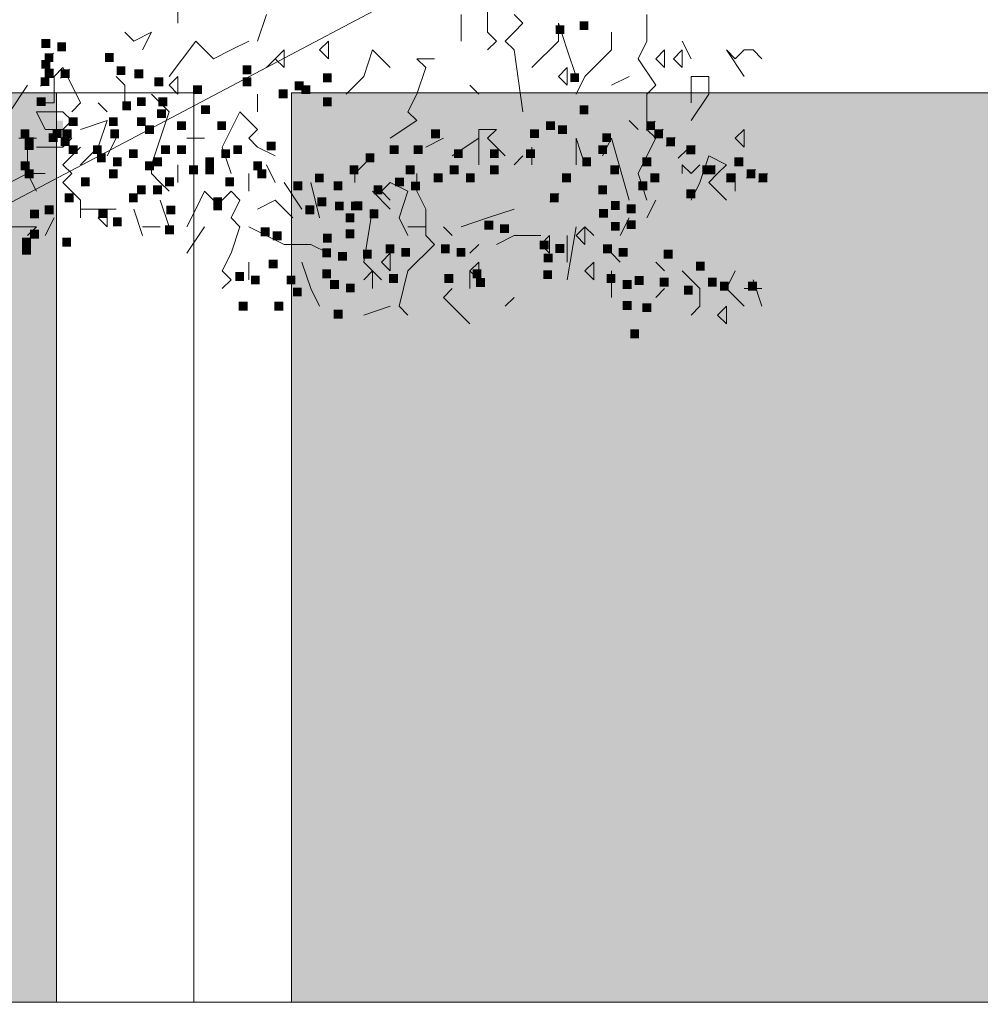
# Model space of a CAD drawing. Units: metres. Extents: x 1500733 to 1501089, y 18986721 to 18987281.
# Drawn here: x 1501008 to 1501011, y 18986725 to 18986728 of the extents above; entities that cross this region are included whole.
import ezdxf

# ---------------------------------------------------------------- set-up
doc = ezdxf.new("R2010")
doc.units = ezdxf.units.M
doc.header["$MEASUREMENT"] = 0
for name, color, linetype, lineweight in [('ELEV1', 3, 'CONTINUOUS', 18), ('ELEV4', 11, 'CONTINUOUS', 5), ('ELEV5', 244, 'CONTINUOUS', 0), ('SOMBRA', 251, 'CONTINUOUS', 9)]:
    doc.layers.add(name, color=color, linetype=linetype, lineweight=lineweight)

msp = doc.modelspace()

# ---------------------------------------------------------------- hatches: boundary and pattern name
at = {"layer": 'SOMBRA', "ltscale": 10}
h = msp.add_hatch(color=256, dxfattribs=at)
h.paths.add_polyline_path([(1501008.232, 18986730.7911), (1501003.2155, 18986730.7911), (1501003.2155, 18986729.7911), (1501007.632, 18986729.7911), (1501007.632, 18986728.1411), (1501008.232, 18986728.1411)])
h.paths.add_polyline_path([(1501008.2319, 18986727.4411), (1501003.2155, 18986727.4411), (1501003.2155, 18986726.4411), (1501007.632, 18986726.4411), (1501007.632, 18986724.7894), (1501008.2319, 18986724.7894)])
h = msp.add_hatch(color=256, dxfattribs=at)
h.paths.add_polyline_path([(1501011.481, 18986727.4411), (1501008.917, 18986727.4411), (1501008.917, 18986724.7894), (1501011.4799, 18986724.7895), (1501011.481, 18986724.7911)])
h.paths.add_polyline_path([(1501012.8559, 18986727.4411), (1501011.481, 18986727.4411), (1501011.481, 18986724.7911), (1501012.5359, 18986726.3104), (1501012.5359, 18986724.7896), (1501012.8559, 18986724.7896)])
h.paths.add_polyline_path([(1501013.321, 18986727.4411), (1501013.0359, 18986727.4411), (1501013.0359, 18986727.0305)])

# ---------------------------------------------------------------- linework, layer by layer
at = {"layer": 'ELEV1', "ltscale": 10}
msp.add_lwpolyline([(1501023.2213, 18986724.7899), (1500832.6776, 18986724.7833)], dxfattribs=at)
at = {"layer": 'ELEV4', "ltscale": 10}
for p, q in [((1501008.5857, 18986727.6437), (1501008.5857, 18986727.6953)), ((1501009.4882, 18986727.6437), (1501009.4882, 18986727.6953)), ((1501008.8178, 18986727.5921), (1501008.8436, 18986727.6695)), ((1501009.4108, 18986727.5921), (1501009.4108, 18986727.6695)), ((1501009.4882, 18986727.6179), (1501009.4882, 18986727.6437)), ((1501009.5913, 18986727.6437), (1501009.5656, 18986727.6695)), ((1501009.5656, 18986727.6179), (1501009.5913, 18986727.6437)), ((1501009.6945, 18986727.6437), (1501009.6945, 18986727.5921)), ((1501009.7203, 18986727.5663), (1501009.6945, 18986727.6437)), ((1501009.9524, 18986727.6179), (1501009.9524, 18986727.6695)), ((1501008.4568, 18986727.5921), (1501008.431, 18986727.6179)), ((1501008.5083, 18986727.6179), (1501008.4568, 18986727.5921)), ((1501008.4825, 18986727.5663), (1501008.5083, 18986727.6179)), ((1501009.514, 18986727.5921), (1501009.4882, 18986727.6179)), ((1501009.5398, 18986727.5921), (1501009.5656, 18986727.6179)), ((1501009.8492, 18986727.5663), (1501009.8492, 18986727.6179)), ((1501009.9524, 18986727.5921), (1501009.9524, 18986727.6179)), ((1501008.5599, 18986727.489), (1501008.6373, 18986727.5921)), ((1501008.6373, 18986727.5921), (1501008.6888, 18986727.5405)), ((1501008.7404, 18986727.5663), (1501008.792, 18986727.5921)), ((1501009.0241, 18986727.5921), (1501008.9983, 18986727.5663)), ((1501009.0241, 18986727.5921), (1501009.0241, 18986727.5921)), ((1501009.0241, 18986727.5405), (1501009.0241, 18986727.5921)), ((1501009.4882, 18986727.5663), (1501009.514, 18986727.5921)), ((1501009.5656, 18986727.5663), (1501009.5398, 18986727.5921)), ((1501009.6945, 18986727.5921), (1501009.6171, 18986727.5148)), ((1501009.9266, 18986727.5405), (1501009.9524, 18986727.5921)), ((1501010.0813, 18986727.5405), (1501010.0555, 18986727.5921)), ((1501008.6888, 18986727.5405), (1501008.7404, 18986727.5663)), ((1501008.8436, 18986727.5148), (1501008.8951, 18986727.5663)), ((1501008.8951, 18986727.5663), (1501008.8693, 18986727.5405)), ((1501008.8951, 18986727.5148), (1501008.8951, 18986727.5663)), ((1501008.8951, 18986727.5663), (1501008.8951, 18986727.5663)), ((1501008.9983, 18986727.5663), (1501009.0241, 18986727.5405)), ((1501009.1272, 18986727.489), (1501009.153, 18986727.5663)), ((1501009.153, 18986727.5663), (1501009.2046, 18986727.5148)), ((1501009.5913, 18986727.3858), (1501009.5656, 18986727.5663)), ((1501009.7461, 18986727.489), (1501009.7203, 18986727.5663)), ((1501009.7719, 18986727.489), (1501009.8492, 18986727.5663)), ((1501010.0039, 18986727.5663), (1501009.9781, 18986727.5405)), ((1501010.0039, 18986727.5148), (1501010.0039, 18986727.5663)), ((1501010.0039, 18986727.5663), (1501010.0039, 18986727.5663)), ((1501010.0555, 18986727.5663), (1501010.0297, 18986727.5405)), ((1501010.0555, 18986727.5148), (1501010.0555, 18986727.5663)), ((1501010.0555, 18986727.5663), (1501010.0555, 18986727.5663)), ((1501010.236, 18986727.489), (1501010.1844, 18986727.5663)), ((1501010.1844, 18986727.5663), (1501010.2102, 18986727.5405)), ((1501010.2102, 18986727.5405), (1501010.236, 18986727.5663)), ((1501010.236, 18986727.5663), (1501010.2618, 18986727.5663)), ((1501010.2618, 18986727.5663), (1501010.2876, 18986727.5405)), ((1501008.2228, 18986727.5566), (1501008.197, 18986727.5309)), ((1501008.8693, 18986727.5405), (1501008.8951, 18986727.5148)), ((1501009.3077, 18986727.5148), (1501009.2819, 18986727.5405)), ((1501009.2819, 18986727.5405), (1501009.3335, 18986727.5405)), ((1501009.9781, 18986727.4632), (1501009.9266, 18986727.5405)), ((1501009.9781, 18986727.5405), (1501010.0039, 18986727.5148)), ((1501010.0297, 18986727.5405), (1501010.0555, 18986727.5148)), ((1501008.2228, 18986727.5099), (1501008.197, 18986727.4841)), ((1501008.2505, 18986727.5148), (1501008.2247, 18986727.489)), ((1501008.2696, 18986727.5099), (1501008.2438, 18986727.4841)), ((1501008.2763, 18986727.4632), (1501008.2505, 18986727.5148)), ((1501009.2819, 18986727.4374), (1501009.3077, 18986727.5148)), ((1501009.7203, 18986727.5148), (1501009.6945, 18986727.489)), ((1501009.7203, 18986727.5148), (1501009.7203, 18986727.5148)), ((1501009.7203, 18986727.4632), (1501009.7203, 18986727.5148)), ((1501008.2111, 18986727.4865), (1501008.1853, 18986727.4607)), ((1501008.2247, 18986727.489), (1501008.2247, 18986727.4374)), ((1501008.431, 18986727.4632), (1501008.4052, 18986727.489)), ((1501008.5857, 18986727.489), (1501008.5599, 18986727.4632)), ((1501008.5857, 18986727.489), (1501008.5857, 18986727.489)), ((1501008.5857, 18986727.4374), (1501008.5857, 18986727.489)), ((1501009.0756, 18986727.4374), (1501009.1272, 18986727.489)), ((1501009.6945, 18986727.489), (1501009.7203, 18986727.4632)), ((1501009.7461, 18986727.4374), (1501009.7719, 18986727.489)), ((1501009.8492, 18986727.4632), (1501009.9008, 18986727.489)), ((1501010.0813, 18986727.489), (1501010.1329, 18986727.489)), ((1501010.0813, 18986727.4116), (1501010.0813, 18986727.489)), ((1501010.1329, 18986727.489), (1501010.1329, 18986727.4374)), ((1501008.0958, 18986727.3858), (1501008.1473, 18986727.4632)), ((1501008.302, 18986727.4116), (1501008.2763, 18986727.4632)), ((1501008.431, 18986727.4116), (1501008.431, 18986727.4632)), ((1501008.5599, 18986727.4632), (1501008.5857, 18986727.4374)), ((1501009.4624, 18986727.4374), (1501009.4366, 18986727.4632)), ((1501009.9524, 18986727.4374), (1501009.9781, 18986727.4632)), ((1501008.2247, 18986727.4374), (1501008.2247, 18986727.4116)), ((1501008.5599, 18986727.3858), (1501008.5083, 18986727.4374)), ((1501008.8178, 18986727.3858), (1501008.8178, 18986727.4374)), ((1501009.2561, 18986727.3858), (1501009.2819, 18986727.4374)), ((1501009.9524, 18986727.3858), (1501009.9524, 18986727.4374)), ((1501010.1329, 18986727.4374), (1501010.0813, 18986727.36)), ((1501008.1731, 18986727.3858), (1501008.2505, 18986727.3858)), ((1501008.1989, 18986727.3343), (1501008.1731, 18986727.3858)), ((1501008.2247, 18986727.4116), (1501008.1989, 18986727.4116)), ((1501008.2505, 18986727.3858), (1501008.2763, 18986727.36)), ((1501008.2763, 18986727.3858), (1501008.302, 18986727.4116)), ((1501008.3794, 18986727.3858), (1501008.3536, 18986727.4116)), ((1501008.5083, 18986727.2311), (1501008.5599, 18986727.3858)), ((1501008.7146, 18986727.2827), (1501008.7662, 18986727.3858)), ((1501008.7662, 18986727.3858), (1501008.8178, 18986727.3343)), ((1501009.2819, 18986727.36), (1501009.2561, 18986727.3858)), ((1501009.9524, 18986727.3343), (1501009.9524, 18986727.3858)), ((1501008.2763, 18986727.36), (1501008.2505, 18986727.3343)), ((1501008.3794, 18986727.36), (1501008.302, 18986727.3343)), ((1501008.3536, 18986727.2827), (1501008.3794, 18986727.36)), ((1501009.2046, 18986727.3085), (1501009.2819, 18986727.36)), ((1501009.9266, 18986727.3343), (1501009.9008, 18986727.36)), ((1501009.9764, 18986727.358), (1501009.9506, 18986727.3322)), ((1501008.2247, 18986727.3343), (1501008.1989, 18986727.3343)), ((1501008.2505, 18986727.3343), (1501008.2247, 18986727.3343)), ((1501008.2505, 18986727.2827), (1501008.2505, 18986727.3343)), ((1501008.8178, 18986727.3343), (1501008.792, 18986727.3085)), ((1501009.4624, 18986727.3343), (1501009.514, 18986727.3343)), ((1501009.4624, 18986727.3085), (1501009.4624, 18986727.3343)), ((1501009.514, 18986727.3343), (1501009.4882, 18986727.3085)), ((1501009.9781, 18986727.3085), (1501009.9524, 18986727.3343)), ((1501009.9998, 18986727.3346), (1501009.974, 18986727.3088)), ((1501010.236, 18986727.3343), (1501010.2102, 18986727.3085)), ((1501010.236, 18986727.3343), (1501010.236, 18986727.3343)), ((1501010.236, 18986727.2827), (1501010.236, 18986727.3343)), ((1501008.1215, 18986727.3085), (1501008.1731, 18986727.3085)), ((1501008.2763, 18986727.3085), (1501008.2505, 18986727.2827)), ((1501008.3794, 18986727.2569), (1501008.4052, 18986727.3085)), ((1501008.6115, 18986727.3085), (1501008.6631, 18986727.3085)), ((1501008.792, 18986727.3085), (1501008.8178, 18986727.2827)), ((1501009.3077, 18986727.2827), (1501009.3593, 18986727.3085)), ((1501009.3851, 18986727.2569), (1501009.4624, 18986727.3085)), ((1501009.4624, 18986727.2311), (1501009.4624, 18986727.3085)), ((1501009.4882, 18986727.3085), (1501009.5398, 18986727.2569)), ((1501009.7461, 18986727.3085), (1501009.7719, 18986727.2311)), ((1501009.7461, 18986727.2311), (1501009.7461, 18986727.3085)), ((1501009.8492, 18986727.3085), (1501009.8234, 18986727.2569)), ((1501009.9008, 18986727.128), (1501009.8492, 18986727.3085)), ((1501009.9524, 18986727.2569), (1501009.9781, 18986727.3085)), ((1501010.0348, 18986727.3112), (1501010.0091, 18986727.2854)), ((1501010.2102, 18986727.3085), (1501010.236, 18986727.2827)), ((1501008.1473, 18986727.2053), (1501008.1473, 18986727.2827)), ((1501008.1989, 18986727.2827), (1501008.1731, 18986727.2827)), ((1501008.1731, 18986727.2827), (1501008.2505, 18986727.2827)), ((1501008.2505, 18986727.2827), (1501008.1989, 18986727.2827)), ((1501008.2763, 18986727.2569), (1501008.302, 18986727.2827)), ((1501008.302, 18986727.2311), (1501008.3536, 18986727.2827)), ((1501008.7404, 18986727.2053), (1501008.7146, 18986727.2827)), ((1501008.8178, 18986727.2827), (1501008.8693, 18986727.2569)), ((1501009.6171, 18986727.2311), (1501009.6171, 18986727.2827)), ((1501010.0699, 18986727.2762), (1501010.0441, 18986727.2504)), ((1501010.0933, 18986727.2879), (1501010.0675, 18986727.2621)), ((1501008.2505, 18986727.2311), (1501008.2763, 18986727.2569)), ((1501009.1014, 18986727.2053), (1501009.153, 18986727.2569)), ((1501009.5913, 18986727.2569), (1501009.5656, 18986727.2311)), ((1501009.5913, 18986727.2569), (1501009.5913, 18986727.2569)), ((1501009.9266, 18986727.2053), (1501009.9524, 18986727.2569)), ((1501010.1071, 18986727.1795), (1501010.1329, 18986727.2569)), ((1501010.1329, 18986727.2569), (1501010.1844, 18986727.2311)), ((1501008.2763, 18986727.2053), (1501008.2505, 18986727.2311)), ((1501008.5083, 18986727.2053), (1501008.5083, 18986727.2311)), ((1501008.5857, 18986727.1795), (1501008.5857, 18986727.2311)), ((1501008.8693, 18986727.1795), (1501008.8436, 18986727.2311)), ((1501010.0555, 18986727.2311), (1501010.0813, 18986727.2053)), ((1501010.0555, 18986727.2053), (1501010.0555, 18986727.2311)), ((1501010.0813, 18986727.2053), (1501010.1071, 18986727.2311)), ((1501010.1401, 18986727.2294), (1501010.1143, 18986727.2036)), ((1501010.1517, 18986727.2294), (1501010.126, 18986727.2036)), ((1501010.1844, 18986727.2311), (1501010.1586, 18986727.2053)), ((1501010.2687, 18986727.2177), (1501010.2429, 18986727.192)), ((1501008.0958, 18986727.1795), (1501008.1473, 18986727.2053)), ((1501008.1473, 18986727.2053), (1501008.1989, 18986727.2053)), ((1501008.1731, 18986727.1538), (1501008.1473, 18986727.2053)), ((1501008.2505, 18986727.1795), (1501008.2763, 18986727.2053)), ((1501008.5341, 18986727.1795), (1501008.5083, 18986727.2053)), ((1501008.792, 18986727.1538), (1501008.792, 18986727.2053)), ((1501009.1014, 18986727.1795), (1501009.1014, 18986727.2053)), ((1501009.2819, 18986727.1538), (1501009.2819, 18986727.2053)), ((1501009.9524, 18986727.128), (1501009.9266, 18986727.2053)), ((1501010.1586, 18986727.2053), (1501010.1329, 18986727.1795)), ((1501010.2102, 18986727.2061), (1501010.1844, 18986727.1803)), ((1501010.2102, 18986727.2061), (1501010.1844, 18986727.1803)), ((1501010.2102, 18986727.1538), (1501010.2102, 18986727.2053)), ((1501010.3037, 18986727.2061), (1501010.2779, 18986727.1803)), ((1501008.302, 18986727.128), (1501008.2505, 18986727.1795)), ((1501008.5599, 18986727.1538), (1501008.5341, 18986727.1795)), ((1501008.9467, 18986727.1022), (1501008.8951, 18986727.1795)), ((1501008.9983, 18986727.0764), (1501008.9725, 18986727.1795)), ((1501009.2046, 18986727.1795), (1501009.1788, 18986727.1538)), ((1501009.2561, 18986727.1538), (1501009.2046, 18986727.1795)), ((1501010.0813, 18986727.128), (1501010.1071, 18986727.1795)), ((1501010.1329, 18986727.1795), (1501010.1844, 18986727.128)), ((1501008.302, 18986727.0764), (1501008.302, 18986727.128)), ((1501008.5599, 18986727.0506), (1501008.5341, 18986727.128)), ((1501008.6631, 18986727.1538), (1501008.6373, 18986727.1022)), ((1501008.6888, 18986727.128), (1501008.6631, 18986727.1538)), ((1501008.7146, 18986727.128), (1501008.6888, 18986727.128)), ((1501008.7404, 18986727.1538), (1501008.7146, 18986727.128)), ((1501008.7662, 18986727.128), (1501008.7404, 18986727.1538)), ((1501008.7404, 18986727.0764), (1501008.7662, 18986727.128)), ((1501008.8693, 18986727.128), (1501008.8178, 18986727.1022)), ((1501008.9209, 18986727.0764), (1501008.8693, 18986727.128)), ((1501009.153, 18986727.1538), (1501009.2046, 18986727.1022)), ((1501009.2046, 18986727.1022), (1501009.153, 18986727.1538)), ((1501009.1788, 18986727.1538), (1501009.2046, 18986727.128)), ((1501009.2303, 18986727.0764), (1501009.2561, 18986727.1538)), ((1501009.3077, 18986727.1022), (1501009.2819, 18986727.1538)), ((1501009.6958, 18986727.1476), (1501009.67, 18986727.1218)), ((1501009.9524, 18986727.0764), (1501009.9781, 18986727.128)), ((1501010.1844, 18986727.128), (1501010.1586, 18986727.1538)), ((1501008.302, 18986727.1022), (1501008.4052, 18986727.1022)), ((1501008.3794, 18986727.1022), (1501008.3536, 18986727.0764)), ((1501008.3794, 18986727.1022), (1501008.3794, 18986727.1022)), ((1501008.3794, 18986727.0506), (1501008.3794, 18986727.1022)), ((1501008.4825, 18986727.0248), (1501008.4568, 18986727.1022)), ((1501008.6373, 18986727.1022), (1501008.6115, 18986727.0506)), ((1501009.1272, 18986726.9475), (1501009.153, 18986727.1022)), ((1501009.3077, 18986727.0764), (1501009.3077, 18986727.1022)), ((1501009.4882, 18986727.0764), (1501009.5656, 18986727.1022)), ((1501008.1989, 18986727.0248), (1501008.2247, 18986727.0764)), ((1501008.3536, 18986727.0764), (1501008.3794, 18986727.0506)), ((1501008.7662, 18986727.0506), (1501008.7404, 18986727.0764)), ((1501009.2561, 18986727.0248), (1501009.2303, 18986727.0764)), ((1501009.3077, 18986727.0248), (1501009.3077, 18986727.0764)), ((1501009.4108, 18986727.0506), (1501009.4882, 18986727.0764)), ((1501009.875, 18986727.0248), (1501009.9008, 18986727.0764)), ((1501008.0958, 18986727.0506), (1501008.1731, 18986727.0506)), ((1501008.1731, 18986727.0506), (1501008.1473, 18986727.0248)), ((1501008.4825, 18986727.0506), (1501008.5341, 18986727.0506)), ((1501008.6115, 18986726.9733), (1501008.6631, 18986727.0506)), ((1501008.7404, 18986726.9733), (1501008.7662, 18986727.0506)), ((1501008.8951, 18986726.999), (1501008.792, 18986727.0506)), ((1501009.3077, 18986727.0506), (1501009.2561, 18986727.0506)), ((1501009.2561, 18986727.0506), (1501009.3077, 18986727.0506)), ((1501009.3851, 18986727.0248), (1501009.3593, 18986727.0506)), ((1501009.7203, 18986726.8959), (1501009.7461, 18986727.0506)), ((1501009.7719, 18986727.0506), (1501009.7461, 18986727.0248)), ((1501009.7719, 18986727.0506), (1501009.7719, 18986727.0506)), ((1501009.7719, 18986726.999), (1501009.7719, 18986727.0506)), ((1501009.7976, 18986727.0248), (1501009.7719, 18986727.0506)), ((1501009.3335, 18986726.999), (1501009.3077, 18986727.0248)), ((1501009.514, 18986726.999), (1501009.5656, 18986727.0248)), ((1501009.5656, 18986727.0248), (1501009.6429, 18986727.0248)), ((1501009.6687, 18986727.0248), (1501009.6429, 18986726.999)), ((1501009.6687, 18986726.9733), (1501009.6687, 18986727.0248)), ((1501009.6687, 18986727.0248), (1501009.6687, 18986727.0248)), ((1501009.7203, 18986726.9475), (1501009.7203, 18986727.0248)), ((1501009.7203, 18986727.0248), (1501009.7203, 18986726.9475)), ((1501009.7461, 18986727.0248), (1501009.7719, 18986726.999)), ((1501008.9725, 18986726.999), (1501008.8951, 18986726.999)), ((1501009.0241, 18986726.9733), (1501008.9725, 18986726.999)), ((1501009.2561, 18986726.9217), (1501009.3335, 18986726.999)), ((1501009.4624, 18986726.999), (1501009.4366, 18986726.9733)), ((1501009.4624, 18986726.999), (1501009.4624, 18986726.999)), ((1501009.514, 18986726.999), (1501009.514, 18986726.999)), ((1501009.6429, 18986726.999), (1501009.6687, 18986726.9733)), ((1501008.7146, 18986726.9217), (1501008.7404, 18986726.9733)), ((1501009.2046, 18986726.9733), (1501009.1788, 18986726.9475)), ((1501009.2046, 18986726.9217), (1501009.2046, 18986726.9733)), ((1501009.2046, 18986726.9733), (1501009.2046, 18986726.9733)), ((1501009.8492, 18986726.9733), (1501009.875, 18986726.9475)), ((1501008.792, 18986726.8959), (1501008.792, 18986726.9475)), ((1501008.9725, 18986726.8701), (1501008.9467, 18986726.9475)), ((1501009.1788, 18986726.8959), (1501009.1272, 18986726.9475)), ((1501009.2046, 18986726.9217), (1501009.1788, 18986726.9475)), ((1501009.1788, 18986726.9475), (1501009.2046, 18986726.9217)), ((1501009.4624, 18986726.9475), (1501009.4366, 18986726.9217)), ((1501009.4624, 18986726.9475), (1501009.4624, 18986726.9475)), ((1501009.4624, 18986726.8959), (1501009.4624, 18986726.9475)), ((1501009.7976, 18986726.9475), (1501009.7719, 18986726.9217)), ((1501009.7976, 18986726.9475), (1501009.7976, 18986726.9475)), ((1501009.7976, 18986726.8959), (1501009.7976, 18986726.9475)), ((1501010.0039, 18986726.9217), (1501009.9781, 18986726.9475)), ((1501008.7404, 18986726.8959), (1501008.7146, 18986726.9217)), ((1501009.153, 18986726.9217), (1501009.1272, 18986726.8959)), ((1501009.153, 18986726.9217), (1501009.153, 18986726.9217)), ((1501009.153, 18986726.8701), (1501009.153, 18986726.9217)), ((1501009.2303, 18986726.8185), (1501009.2561, 18986726.9217)), ((1501009.4366, 18986726.8701), (1501009.4366, 18986726.9217)), ((1501009.4366, 18986726.9217), (1501009.4624, 18986726.8959)), ((1501009.7719, 18986726.9217), (1501009.7976, 18986726.8959)), ((1501009.8492, 18986726.9217), (1501009.8492, 18986726.8959)), ((1501010.0813, 18986726.8959), (1501010.0555, 18986726.9217)), ((1501010.1844, 18986726.8701), (1501010.2102, 18986726.9217)), ((1501008.7146, 18986726.8701), (1501008.7404, 18986726.8959)), ((1501008.9983, 18986726.8185), (1501008.9725, 18986726.8701)), ((1501009.3593, 18986726.8443), (1501009.3851, 18986726.8701)), ((1501009.6429, 18986726.8959), (1501009.6429, 18986726.8959)), ((1501009.8492, 18986726.8959), (1501009.8492, 18986726.8443)), ((1501009.9781, 18986726.8443), (1501010.0039, 18986726.8701)), ((1501010.1071, 18986726.8701), (1501010.0813, 18986726.8959)), ((1501010.1071, 18986726.8185), (1501010.1071, 18986726.8701)), ((1501010.236, 18986726.8185), (1501010.1844, 18986726.8701)), ((1501010.236, 18986726.8701), (1501010.2876, 18986726.8701)), ((1501010.2618, 18986726.8959), (1501010.2876, 18986726.8185)), ((1501009.4366, 18986726.767), (1501009.3593, 18986726.8443)), ((1501009.5398, 18986726.8185), (1501009.5656, 18986726.8443)), ((1501009.1272, 18986726.7927), (1501009.2046, 18986726.8185)), ((1501009.2561, 18986726.7927), (1501009.2303, 18986726.8185)), ((1501010.0813, 18986726.7927), (1501010.1071, 18986726.8185)), ((1501010.1844, 18986726.8185), (1501010.1586, 18986726.7927)), ((1501010.1844, 18986726.8185), (1501010.1844, 18986726.8185)), ((1501010.1844, 18986726.767), (1501010.1844, 18986726.8185)), ((1501010.1586, 18986726.7927), (1501010.1844, 18986726.767))]:
    msp.add_line(p, q, dxfattribs=at)
msp.add_lwpolyline([(1501009.3457, 18986727.7814), (1501008.0646, 18986727.104)], dxfattribs=at)
for points in [[(1501009.7563, 18986727.6496), (1501009.782, 18986727.6496), (1501009.7563, 18986727.6238), (1501009.782, 18986727.6238)], [(1501009.6861, 18986727.6379), (1501009.7119, 18986727.6379), (1501009.6861, 18986727.6122), (1501009.7119, 18986727.6122)], [(1501008.1878, 18986727.598), (1501008.2136, 18986727.598), (1501008.1878, 18986727.5722), (1501008.2136, 18986727.5722)], [(1501008.2337, 18986727.5878), (1501008.2595, 18986727.5878), (1501008.2337, 18986727.562), (1501008.2595, 18986727.562)], [(1501008.1878, 18986727.5369), (1501008.2136, 18986727.5369), (1501008.1878, 18986727.5111), (1501008.2136, 18986727.5111)], [(1501008.197, 18986727.5566), (1501008.2228, 18986727.5566), (1501008.197, 18986727.5309), (1501008.2228, 18986727.5309)], [(1501008.3727, 18986727.5568), (1501008.3985, 18986727.5568), (1501008.3727, 18986727.531), (1501008.3985, 18986727.531)], [(1501008.197, 18986727.5099), (1501008.2228, 18986727.5099), (1501008.197, 18986727.4841), (1501008.2228, 18986727.4841)], [(1501008.198, 18986727.5114), (1501008.2238, 18986727.5114), (1501008.198, 18986727.4856), (1501008.2238, 18986727.4856)], [(1501008.2438, 18986727.5099), (1501008.2696, 18986727.5099), (1501008.2438, 18986727.4841), (1501008.2696, 18986727.4841)], [(1501008.4066, 18986727.5187), (1501008.4324, 18986727.5187), (1501008.4066, 18986727.4929), (1501008.4324, 18986727.4929)], [(1501008.4586, 18986727.5094), (1501008.4844, 18986727.5094), (1501008.4586, 18986727.4836), (1501008.4844, 18986727.4836)], [(1501008.7742, 18986727.5211), (1501008.8, 18986727.5211), (1501008.7742, 18986727.4953), (1501008.8, 18986727.4953)], [(1501008.1853, 18986727.4865), (1501008.2111, 18986727.4865), (1501008.1853, 18986727.4607), (1501008.2111, 18986727.4607)], [(1501008.517, 18986727.486), (1501008.5428, 18986727.486), (1501008.517, 18986727.4602), (1501008.5428, 18986727.4602)], [(1501008.7742, 18986727.486), (1501008.8, 18986727.486), (1501008.7742, 18986727.4602), (1501008.8, 18986727.4602)], [(1501008.9262, 18986727.4743), (1501008.952, 18986727.4743), (1501008.9262, 18986727.4485), (1501008.952, 18986727.4485)], [(1501009.0081, 18986727.4977), (1501009.0338, 18986727.4977), (1501009.0081, 18986727.4719), (1501009.0338, 18986727.4719)], [(1501009.7289, 18986727.4983), (1501009.7546, 18986727.4983), (1501009.7289, 18986727.4726), (1501009.7546, 18986727.4726)], [(1501008.6299, 18986727.4633), (1501008.6557, 18986727.4633), (1501008.6299, 18986727.4375), (1501008.6557, 18986727.4375)], [(1501008.8795, 18986727.451), (1501008.9052, 18986727.451), (1501008.8795, 18986727.4252), (1501008.9052, 18986727.4252)], [(1501008.9456, 18986727.4633), (1501008.9714, 18986727.4633), (1501008.9456, 18986727.4375), (1501008.9714, 18986727.4375)], [(1501008.174, 18986727.4282), (1501008.1998, 18986727.4282), (1501008.174, 18986727.4024), (1501008.1998, 18986727.4024)], [(1501008.4235, 18986727.4159), (1501008.4493, 18986727.4159), (1501008.4235, 18986727.3901), (1501008.4493, 18986727.3901)], [(1501008.4663, 18986727.4282), (1501008.492, 18986727.4282), (1501008.4663, 18986727.4024), (1501008.492, 18986727.4024)], [(1501008.5287, 18986727.4276), (1501008.5545, 18986727.4276), (1501008.5287, 18986727.4018), (1501008.5545, 18986727.4018)], [(1501009.0081, 18986727.4276), (1501009.0338, 18986727.4276), (1501009.0081, 18986727.4018), (1501009.0338, 18986727.4018)], [(1501008.5247, 18986727.3932), (1501008.5505, 18986727.3932), (1501008.5247, 18986727.3674), (1501008.5505, 18986727.3674)], [(1501008.6533, 18986727.4049), (1501008.6791, 18986727.4049), (1501008.6533, 18986727.3791), (1501008.6791, 18986727.3791)], [(1501009.7563, 18986727.4042), (1501009.782, 18986727.4042), (1501009.7563, 18986727.3784), (1501009.782, 18986727.3784)], [(1501008.1989, 18986727.36), (1501008.2505, 18986727.36), (1501008.1989, 18986727.3343), (1501008.2505, 18986727.3343)], [(1501008.2675, 18986727.3698), (1501008.2933, 18986727.3698), (1501008.2675, 18986727.344), (1501008.2933, 18986727.344)], [(1501008.3844, 18986727.3698), (1501008.4102, 18986727.3698), (1501008.3844, 18986727.344), (1501008.4102, 18986727.344)], [(1501008.4663, 18986727.3698), (1501008.492, 18986727.3698), (1501008.4663, 18986727.344), (1501008.492, 18986727.344)], [(1501008.5832, 18986727.3581), (1501008.609, 18986727.3581), (1501008.5832, 18986727.3323), (1501008.609, 18986727.3323)], [(1501008.7001, 18986727.3581), (1501008.7259, 18986727.3581), (1501008.7001, 18986727.3323), (1501008.7259, 18986727.3323)], [(1501009.6587, 18986727.3581), (1501009.6845, 18986727.3581), (1501009.6587, 18986727.3323), (1501009.6845, 18986727.3323)], [(1501009.9506, 18986727.358), (1501009.9764, 18986727.358), (1501009.9506, 18986727.3322), (1501009.9764, 18986727.3322)], [(1501008.1269, 18986727.3346), (1501008.1526, 18986727.3346), (1501008.1269, 18986727.3088), (1501008.1526, 18986727.3088)], [(1501008.2208, 18986727.3347), (1501008.2465, 18986727.3347), (1501008.2208, 18986727.309), (1501008.2465, 18986727.309)], [(1501008.2505, 18986727.3343), (1501008.2763, 18986727.3343), (1501008.2505, 18986727.3085), (1501008.2763, 18986727.3085)], [(1501008.3884, 18986727.3341), (1501008.4142, 18986727.3341), (1501008.3884, 18986727.3083), (1501008.4142, 18986727.3083)], [(1501008.4896, 18986727.3464), (1501008.5154, 18986727.3464), (1501008.4896, 18986727.3206), (1501008.5154, 18986727.3206)], [(1501009.3237, 18986727.3341), (1501009.3495, 18986727.3341), (1501009.3237, 18986727.3083), (1501009.3495, 18986727.3083)], [(1501009.6119, 18986727.3347), (1501009.6377, 18986727.3347), (1501009.6119, 18986727.309), (1501009.6377, 18986727.309)], [(1501009.6938, 18986727.3464), (1501009.7196, 18986727.3464), (1501009.6938, 18986727.3206), (1501009.7196, 18986727.3206)], [(1501009.974, 18986727.3346), (1501009.9998, 18986727.3346), (1501009.974, 18986727.3088), (1501009.9998, 18986727.3088)], [(1501008.1389, 18986727.3114), (1501008.1647, 18986727.3114), (1501008.1389, 18986727.2856), (1501008.1647, 18986727.2856)], [(1501008.1389, 18986727.2997), (1501008.1647, 18986727.2997), (1501008.1389, 18986727.2739), (1501008.1647, 18986727.2739)], [(1501008.2091, 18986727.3231), (1501008.2349, 18986727.3231), (1501008.2091, 18986727.2973), (1501008.2349, 18986727.2973)], [(1501008.2441, 18986727.3114), (1501008.2699, 18986727.3114), (1501008.2441, 18986727.2856), (1501008.2699, 18986727.2856)], [(1501009.8224, 18986727.3231), (1501009.8482, 18986727.3231), (1501009.8224, 18986727.2973), (1501009.8482, 18986727.2973)], [(1501010.0091, 18986727.3112), (1501010.0348, 18986727.3112), (1501010.0091, 18986727.2854), (1501010.0348, 18986727.2854)], [(1501008.2675, 18986727.288), (1501008.2933, 18986727.288), (1501008.2675, 18986727.2622), (1501008.2933, 18986727.2622)], [(1501008.3377, 18986727.288), (1501008.3634, 18986727.288), (1501008.3377, 18986727.2622), (1501008.3634, 18986727.2622)], [(1501008.4429, 18986727.2763), (1501008.4687, 18986727.2763), (1501008.4429, 18986727.2505), (1501008.4687, 18986727.2505)], [(1501008.5364, 18986727.288), (1501008.5622, 18986727.288), (1501008.5364, 18986727.2622), (1501008.5622, 18986727.2622)], [(1501008.5832, 18986727.288), (1501008.609, 18986727.288), (1501008.5832, 18986727.2622), (1501008.609, 18986727.2622)], [(1501008.7118, 18986727.2763), (1501008.7376, 18986727.2763), (1501008.7118, 18986727.2505), (1501008.7376, 18986727.2505)], [(1501008.7468, 18986727.288), (1501008.7726, 18986727.288), (1501008.7468, 18986727.2622), (1501008.7726, 18986727.2622)], [(1501008.8444, 18986727.299), (1501008.8702, 18986727.299), (1501008.8444, 18986727.2733), (1501008.8702, 18986727.2733)], [(1501009.2028, 18986727.288), (1501009.2286, 18986727.288), (1501009.2028, 18986727.2622), (1501009.2286, 18986727.2622)], [(1501009.2729, 18986727.288), (1501009.2987, 18986727.288), (1501009.2729, 18986727.2622), (1501009.2987, 18986727.2622)], [(1501009.3898, 18986727.2763), (1501009.4156, 18986727.2763), (1501009.3898, 18986727.2505), (1501009.4156, 18986727.2505)], [(1501009.495, 18986727.2763), (1501009.5208, 18986727.2763), (1501009.495, 18986727.2505), (1501009.5208, 18986727.2505)], [(1501009.6003, 18986727.2763), (1501009.626, 18986727.2763), (1501009.6003, 18986727.2505), (1501009.626, 18986727.2505)], [(1501009.8107, 18986727.288), (1501009.8365, 18986727.288), (1501009.8107, 18986727.2622), (1501009.8365, 18986727.2622)], [(1501010.0675, 18986727.2879), (1501010.0933, 18986727.2879), (1501010.0675, 18986727.2621), (1501010.0933, 18986727.2621)], [(1501008.3494, 18986727.2646), (1501008.3751, 18986727.2646), (1501008.3494, 18986727.2388), (1501008.3751, 18986727.2388)], [(1501008.3961, 18986727.2529), (1501008.4219, 18986727.2529), (1501008.3961, 18986727.2271), (1501008.4219, 18986727.2271)], [(1501008.513, 18986727.2529), (1501008.5388, 18986727.2529), (1501008.513, 18986727.2271), (1501008.5388, 18986727.2271)], [(1501008.665, 18986727.2529), (1501008.6908, 18986727.2529), (1501008.665, 18986727.2271), (1501008.6908, 18986727.2271)], [(1501009.1326, 18986727.2646), (1501009.1584, 18986727.2646), (1501009.1326, 18986727.2388), (1501009.1584, 18986727.2388)], [(1501009.7639, 18986727.2529), (1501009.7897, 18986727.2529), (1501009.7639, 18986727.2271), (1501009.7897, 18986727.2271)], [(1501009.9393, 18986727.2529), (1501009.9651, 18986727.2529), (1501009.9393, 18986727.2271), (1501009.9651, 18986727.2271)], [(1501010.2078, 18986727.2528), (1501010.2336, 18986727.2528), (1501010.2078, 18986727.227), (1501010.2336, 18986727.227)], [(1501008.1272, 18986727.2412), (1501008.153, 18986727.2412), (1501008.1272, 18986727.2155), (1501008.153, 18986727.2155)], [(1501008.1389, 18986727.2179), (1501008.1647, 18986727.2179), (1501008.1389, 18986727.1921), (1501008.1647, 18986727.1921)], [(1501008.3844, 18986727.2179), (1501008.4102, 18986727.2179), (1501008.3844, 18986727.1921), (1501008.4102, 18986727.1921)], [(1501008.4896, 18986727.2412), (1501008.5154, 18986727.2412), (1501008.4896, 18986727.2155), (1501008.5154, 18986727.2155)], [(1501008.6182, 18986727.2296), (1501008.644, 18986727.2296), (1501008.6182, 18986727.2038), (1501008.644, 18986727.2038)], [(1501008.665, 18986727.2412), (1501008.6908, 18986727.2412), (1501008.665, 18986727.2155), (1501008.6908, 18986727.2155)], [(1501008.665, 18986727.2296), (1501008.6908, 18986727.2296), (1501008.665, 18986727.2038), (1501008.6908, 18986727.2038)], [(1501008.8053, 18986727.2412), (1501008.8311, 18986727.2412), (1501008.8053, 18986727.2155), (1501008.8311, 18986727.2155)], [(1501008.817, 18986727.2179), (1501008.8428, 18986727.2179), (1501008.817, 18986727.1921), (1501008.8428, 18986727.1921)], [(1501009.0859, 18986727.2296), (1501009.1117, 18986727.2296), (1501009.0859, 18986727.2038), (1501009.1117, 18986727.2038)], [(1501009.2495, 18986727.2296), (1501009.2753, 18986727.2296), (1501009.2495, 18986727.2038), (1501009.2753, 18986727.2038)], [(1501009.3781, 18986727.2296), (1501009.4039, 18986727.2296), (1501009.3781, 18986727.2038), (1501009.4039, 18986727.2038)], [(1501009.495, 18986727.2296), (1501009.5208, 18986727.2296), (1501009.495, 18986727.2038), (1501009.5208, 18986727.2038)], [(1501009.8458, 18986727.2296), (1501009.8715, 18986727.2296), (1501009.8458, 18986727.2038), (1501009.8715, 18986727.2038)], [(1501010.1143, 18986727.2294), (1501010.1401, 18986727.2294), (1501010.1143, 18986727.2036), (1501010.1401, 18986727.2036)], [(1501010.1146, 18986727.2296), (1501010.1404, 18986727.2296), (1501010.1146, 18986727.2038), (1501010.1404, 18986727.2038)], [(1501010.126, 18986727.2294), (1501010.1517, 18986727.2294), (1501010.126, 18986727.2036), (1501010.1517, 18986727.2036)], [(1501010.2429, 18986727.2177), (1501010.2687, 18986727.2177), (1501010.2429, 18986727.192), (1501010.2687, 18986727.192)], [(1501008.3026, 18986727.1945), (1501008.3284, 18986727.1945), (1501008.3026, 18986727.1687), (1501008.3284, 18986727.1687)], [(1501008.5481, 18986727.1945), (1501008.5739, 18986727.1945), (1501008.5481, 18986727.1687), (1501008.5739, 18986727.1687)], [(1501008.7235, 18986727.1945), (1501008.7492, 18986727.1945), (1501008.7235, 18986727.1687), (1501008.7492, 18986727.1687)], [(1501008.9847, 18986727.2055), (1501009.0105, 18986727.2055), (1501008.9847, 18986727.1798), (1501009.0105, 18986727.1798)], [(1501009.2185, 18986727.1939), (1501009.2443, 18986727.1939), (1501009.2185, 18986727.1681), (1501009.2443, 18986727.1681)], [(1501009.3314, 18986727.2062), (1501009.3572, 18986727.2062), (1501009.3314, 18986727.1804), (1501009.3572, 18986727.1804)], [(1501009.4249, 18986727.2062), (1501009.4507, 18986727.2062), (1501009.4249, 18986727.1804), (1501009.4507, 18986727.1804)], [(1501009.7055, 18986727.2062), (1501009.7313, 18986727.2062), (1501009.7055, 18986727.1804), (1501009.7313, 18986727.1804)], [(1501009.9627, 18986727.2062), (1501009.9885, 18986727.2062), (1501009.9627, 18986727.1804), (1501009.9885, 18986727.1804)], [(1501010.1844, 18986727.2061), (1501010.2102, 18986727.2061), (1501010.1844, 18986727.1803), (1501010.2102, 18986727.1803)], [(1501010.1844, 18986727.2061), (1501010.2102, 18986727.2061), (1501010.1844, 18986727.1803), (1501010.2102, 18986727.1803)], [(1501010.2779, 18986727.2061), (1501010.3037, 18986727.2061), (1501010.2779, 18986727.1803), (1501010.3037, 18986727.1803)], [(1501008.4663, 18986727.1711), (1501008.492, 18986727.1711), (1501008.4663, 18986727.1453), (1501008.492, 18986727.1453)], [(1501008.513, 18986727.1711), (1501008.5388, 18986727.1711), (1501008.513, 18986727.1453), (1501008.5388, 18986727.1453)], [(1501008.9222, 18986727.1828), (1501008.948, 18986727.1828), (1501008.9222, 18986727.157), (1501008.948, 18986727.157)], [(1501009.0391, 18986727.1828), (1501009.0649, 18986727.1828), (1501009.0391, 18986727.157), (1501009.0649, 18986727.157)], [(1501009.156, 18986727.1711), (1501009.1818, 18986727.1711), (1501009.156, 18986727.1453), (1501009.1818, 18986727.1453)], [(1501009.2652, 18986727.1822), (1501009.291, 18986727.1822), (1501009.2652, 18986727.1564), (1501009.291, 18986727.1564)], [(1501009.8107, 18986727.1711), (1501009.8365, 18986727.1711), (1501009.8107, 18986727.1453), (1501009.8365, 18986727.1453)], [(1501009.9276, 18986727.1828), (1501009.9534, 18986727.1828), (1501009.9276, 18986727.157), (1501009.9534, 18986727.157)], [(1501010.0679, 18986727.1594), (1501010.0937, 18986727.1594), (1501010.0679, 18986727.1337), (1501010.0937, 18986727.1337)], [(1501008.2558, 18986727.1478), (1501008.2816, 18986727.1478), (1501008.2558, 18986727.122), (1501008.2816, 18986727.122)], [(1501008.4429, 18986727.1478), (1501008.4687, 18986727.1478), (1501008.4429, 18986727.122), (1501008.4687, 18986727.122)], [(1501008.6884, 18986727.1361), (1501008.7142, 18986727.1361), (1501008.6884, 18986727.1103), (1501008.7142, 18986727.1103)], [(1501008.9923, 18986727.1361), (1501009.0181, 18986727.1361), (1501008.9923, 18986727.1103), (1501009.0181, 18986727.1103)], [(1501009.67, 18986727.1476), (1501009.6958, 18986727.1476), (1501009.67, 18986727.1218), (1501009.6958, 18986727.1218)], [(1501008.1546, 18986727.1004), (1501008.1804, 18986727.1004), (1501008.1546, 18986727.0746), (1501008.1804, 18986727.0746)], [(1501008.1974, 18986727.1127), (1501008.2232, 18986727.1127), (1501008.1974, 18986727.0869), (1501008.2232, 18986727.0869)], [(1501008.3536, 18986727.1022), (1501008.3794, 18986727.1022), (1501008.3536, 18986727.0764), (1501008.3794, 18986727.0764)], [(1501008.5521, 18986727.1121), (1501008.5779, 18986727.1121), (1501008.5521, 18986727.0863), (1501008.5779, 18986727.0863)], [(1501008.6884, 18986727.1244), (1501008.7142, 18986727.1244), (1501008.6884, 18986727.0986), (1501008.7142, 18986727.0986)], [(1501008.9573, 18986727.1127), (1501008.9831, 18986727.1127), (1501008.9573, 18986727.0869), (1501008.9831, 18986727.0869)], [(1501009.0431, 18986727.1237), (1501009.0689, 18986727.1237), (1501009.0431, 18986727.098), (1501009.0689, 18986727.098)], [(1501009.0899, 18986727.1237), (1501009.1157, 18986727.1237), (1501009.0899, 18986727.098), (1501009.1157, 18986727.098)], [(1501009.0976, 18986727.1244), (1501009.1233, 18986727.1244), (1501009.0976, 18986727.0986), (1501009.1233, 18986727.0986)], [(1501009.1443, 18986727.101), (1501009.1701, 18986727.101), (1501009.1443, 18986727.0752), (1501009.1701, 18986727.0752)], [(1501009.8131, 18986727.1025), (1501009.8389, 18986727.1025), (1501009.8131, 18986727.0767), (1501009.8389, 18986727.0767)], [(1501009.8477, 18986727.1256), (1501009.8735, 18986727.1256), (1501009.8477, 18986727.0998), (1501009.8735, 18986727.0998)], [(1501009.8935, 18986727.1154), (1501009.9193, 18986727.1154), (1501009.8935, 18986727.0896), (1501009.9193, 18986727.0896)], [(1501008.3961, 18986727.0776), (1501008.4219, 18986727.0776), (1501008.3961, 18986727.0519), (1501008.4219, 18986727.0519)], [(1501008.3961, 18986727.0776), (1501008.4219, 18986727.0776), (1501008.3961, 18986727.0519), (1501008.4219, 18986727.0519)], [(1501009.0742, 18986727.0893), (1501009.1, 18986727.0893), (1501009.0742, 18986727.0635), (1501009.1, 18986727.0635)], [(1501008.1546, 18986727.0419), (1501008.1804, 18986727.0419), (1501008.1546, 18986727.0162), (1501008.1804, 18986727.0162)], [(1501008.5481, 18986727.0543), (1501008.5739, 18986727.0543), (1501008.5481, 18986727.0285), (1501008.5739, 18986727.0285)], [(1501008.8271, 18986727.0484), (1501008.8529, 18986727.0484), (1501008.8271, 18986727.0227), (1501008.8529, 18986727.0227)], [(1501009.0742, 18986727.0426), (1501009.1, 18986727.0426), (1501009.0742, 18986727.0168), (1501009.1, 18986727.0168)], [(1501009.4788, 18986727.0679), (1501009.5046, 18986727.0679), (1501009.4788, 18986727.0422), (1501009.5046, 18986727.0422)], [(1501009.5247, 18986727.0578), (1501009.5504, 18986727.0578), (1501009.5247, 18986727.032), (1501009.5504, 18986727.032)], [(1501009.8477, 18986727.0645), (1501009.8735, 18986727.0645), (1501009.8477, 18986727.0387), (1501009.8735, 18986727.0387)], [(1501009.8935, 18986727.0693), (1501009.9193, 18986727.0693), (1501009.8935, 18986727.0435), (1501009.9193, 18986727.0435)], [(1501008.1313, 18986727.0186), (1501008.157, 18986727.0186), (1501008.1313, 18986726.9928), (1501008.157, 18986726.9928)], [(1501008.2482, 18986727.0186), (1501008.2739, 18986727.0186), (1501008.2482, 18986726.9928), (1501008.2739, 18986726.9928)], [(1501008.8622, 18986727.0368), (1501008.888, 18986727.0368), (1501008.8622, 18986727.011), (1501008.888, 18986727.011)], [(1501009.0081, 18986727.0303), (1501009.0338, 18986727.0303), (1501009.0081, 18986727.0045), (1501009.0338, 18986727.0045)], [(1501008.1313, 18986726.9952), (1501008.157, 18986726.9952), (1501008.1313, 18986726.9694), (1501008.157, 18986726.9694)], [(1501009.0062, 18986726.9873), (1501009.032, 18986726.9873), (1501009.0062, 18986726.9615), (1501009.032, 18986726.9615)], [(1501009.125, 18986726.9835), (1501009.1507, 18986726.9835), (1501009.125, 18986726.9577), (1501009.1507, 18986726.9577)], [(1501009.1907, 18986726.9988), (1501009.2164, 18986726.9988), (1501009.1907, 18986726.973), (1501009.2164, 18986726.973)], [(1501009.2365, 18986726.9886), (1501009.2623, 18986726.9886), (1501009.2365, 18986726.9628), (1501009.2623, 18986726.9628)], [(1501009.352, 18986726.9988), (1501009.3778, 18986726.9988), (1501009.352, 18986726.973), (1501009.3778, 18986726.973)], [(1501009.3979, 18986726.9886), (1501009.4237, 18986726.9886), (1501009.3979, 18986726.9628), (1501009.4237, 18986726.9628)], [(1501009.6402, 18986727.0103), (1501009.666, 18986727.0103), (1501009.6402, 18986726.9845), (1501009.666, 18986726.9845)], [(1501009.686, 18986727.0002), (1501009.7118, 18986727.0002), (1501009.686, 18986726.9744), (1501009.7118, 18986726.9744)], [(1501009.8246, 18986726.9988), (1501009.8504, 18986726.9988), (1501009.8246, 18986726.973), (1501009.8504, 18986726.973)], [(1501009.8705, 18986726.9886), (1501009.8962, 18986726.9886), (1501009.8705, 18986726.9628), (1501009.8962, 18986726.9628)], [(1501010.0018, 18986726.9835), (1501010.0275, 18986726.9835), (1501010.0018, 18986726.9577), (1501010.0275, 18986726.9577)], [(1501008.8505, 18986726.9549), (1501008.8763, 18986726.9549), (1501008.8505, 18986726.9292), (1501008.8763, 18986726.9292)], [(1501009.0521, 18986726.9771), (1501009.0779, 18986726.9771), (1501009.0521, 18986726.9513), (1501009.0779, 18986726.9513)], [(1501009.6517, 18986726.9723), (1501009.6775, 18986726.9723), (1501009.6517, 18986726.9465), (1501009.6775, 18986726.9465)], [(1501009.0062, 18986726.9262), (1501009.032, 18986726.9262), (1501009.0062, 18986726.9004), (1501009.032, 18986726.9004)], [(1501009.4442, 18986726.9262), (1501009.47, 18986726.9262), (1501009.4442, 18986726.9004), (1501009.47, 18986726.9004)], [(1501010.0953, 18986726.9485), (1501010.1211, 18986726.9485), (1501010.0953, 18986726.9227), (1501010.1211, 18986726.9227)], [(1501008.7526, 18986726.9182), (1501008.7784, 18986726.9182), (1501008.7526, 18986726.8924), (1501008.7784, 18986726.8924)], [(1501008.7985, 18986726.908), (1501008.8243, 18986726.908), (1501008.7985, 18986726.8822), (1501008.8243, 18986726.8822)], [(1501008.9022, 18986726.908), (1501008.928, 18986726.908), (1501008.9022, 18986726.8822), (1501008.928, 18986726.8822)], [(1501009.2008, 18986726.9123), (1501009.2266, 18986726.9123), (1501009.2008, 18986726.8865), (1501009.2266, 18986726.8865)], [(1501009.3622, 18986726.9123), (1501009.388, 18986726.9123), (1501009.3622, 18986726.8865), (1501009.388, 18986726.8865)], [(1501009.4544, 18986726.9007), (1501009.4802, 18986726.9007), (1501009.4544, 18986726.875), (1501009.4802, 18986726.875)], [(1501009.6504, 18986726.9238), (1501009.6762, 18986726.9238), (1501009.6504, 18986726.898), (1501009.6762, 18986726.898)], [(1501009.8348, 18986726.9123), (1501009.8606, 18986726.9123), (1501009.8348, 18986726.8865), (1501009.8606, 18986726.8865)], [(1501009.9168, 18986726.9066), (1501009.9426, 18986726.9066), (1501009.9168, 18986726.8808), (1501009.9426, 18986726.8808)], [(1501009.9901, 18986726.9017), (1501010.0159, 18986726.9017), (1501009.9901, 18986726.8759), (1501010.0159, 18986726.8759)], [(1501010.1304, 18986726.9017), (1501010.1561, 18986726.9017), (1501010.1304, 18986726.8759), (1501010.1561, 18986726.8759)], [(1501008.9206, 18986726.8731), (1501008.9464, 18986726.8731), (1501008.9206, 18986726.8474), (1501008.9464, 18986726.8474)], [(1501009.0293, 18986726.8951), (1501009.0551, 18986726.8951), (1501009.0293, 18986726.8693), (1501009.0551, 18986726.8693)], [(1501009.0751, 18986726.8849), (1501009.1009, 18986726.8849), (1501009.0751, 18986726.8591), (1501009.1009, 18986726.8591)], [(1501009.8823, 18986726.8951), (1501009.908, 18986726.8951), (1501009.8823, 18986726.8693), (1501009.908, 18986726.8693)], [(1501010.0602, 18986726.8783), (1501010.086, 18986726.8783), (1501010.0602, 18986726.8525), (1501010.086, 18986726.8525)], [(1501010.1654, 18986726.89), (1501010.1912, 18986726.89), (1501010.1654, 18986726.8642), (1501010.1912, 18986726.8642)], [(1501010.2473, 18986726.89), (1501010.273, 18986726.89), (1501010.2473, 18986726.8642), (1501010.273, 18986726.8642)], [(1501008.7628, 18986726.8316), (1501008.7886, 18986726.8316), (1501008.7628, 18986726.8058), (1501008.7886, 18986726.8058)], [(1501008.8666, 18986726.8316), (1501008.8924, 18986726.8316), (1501008.8666, 18986726.8058), (1501008.8924, 18986726.8058)], [(1501009.8823, 18986726.834), (1501009.908, 18986726.834), (1501009.8823, 18986726.8082), (1501009.908, 18986726.8082)], [(1501009.9396, 18986726.8273), (1501009.9654, 18986726.8273), (1501009.9396, 18986726.8015), (1501009.9654, 18986726.8015)], [(1501009.0395, 18986726.8086), (1501009.0653, 18986726.8086), (1501009.0395, 18986726.7828), (1501009.0653, 18986726.7828)], [(1501009.904, 18986726.751), (1501009.9298, 18986726.751), (1501009.904, 18986726.7252), (1501009.9298, 18986726.7252)]]:
    msp.add_solid(points, dxfattribs=at)
at = {"layer": 'ELEV5', "ltscale": 10}
for points in [[(1501003.2154, 18986727.4411), (1501008.6319, 18986727.4411)], [(1501008.2319, 18986727.4411), (1501008.2319, 18986724.7911)], [(1501008.6319, 18986727.4411), (1501008.6319, 18986724.7911)], [(1501008.917, 18986727.4411), (1501008.917, 18986724.7911)], [(1501014.6188, 18986727.4411), (1501008.917, 18986727.4411)]]:
    msp.add_lwpolyline(points, dxfattribs=at)

doc.saveas('drawing.dxf')
